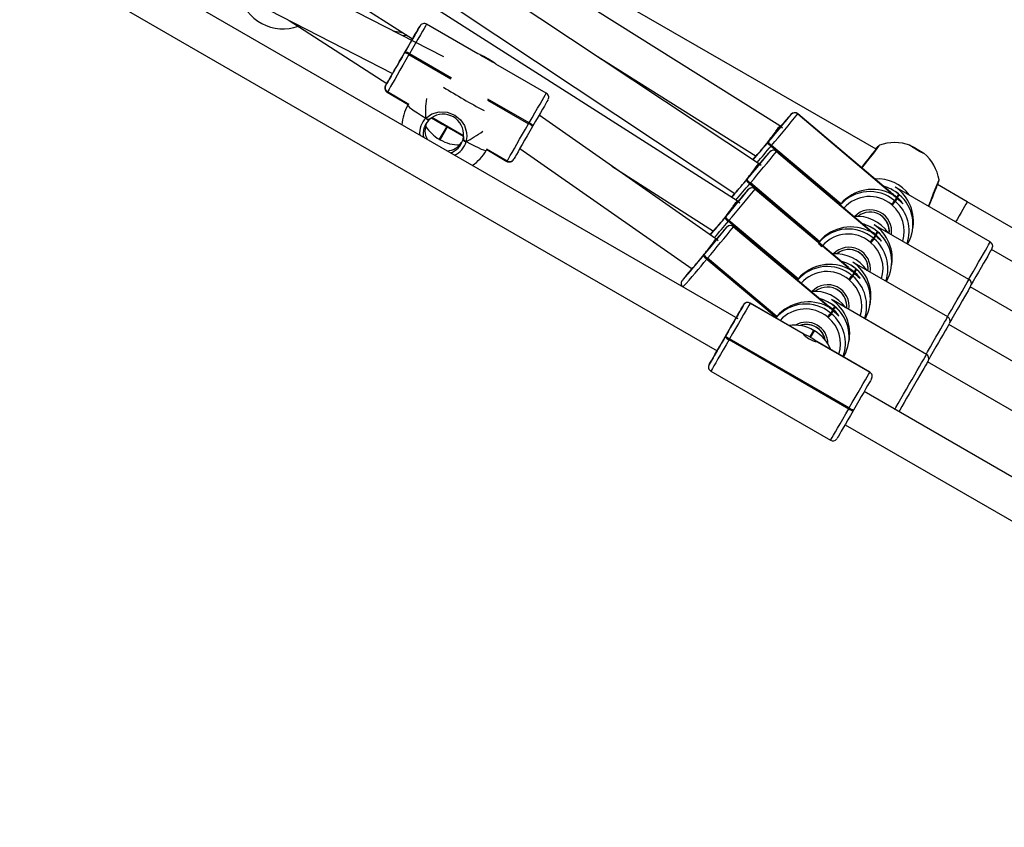
# Model space of a CAD drawing. Units: inches. Extents: x 1196 to 3611, y 938 to 2529.
# Drawn here: x 2430 to 2471, y 1155 to 1189 of the extents above; entities that cross this region are included whole.
import ezdxf

# ---------------------------------------------------------------- set-up
doc = ezdxf.new("R2010")
doc.units = ezdxf.units.IN
doc.header["$MEASUREMENT"] = 0
doc.layers.add('VP-EQ', color=7, linetype='Continuous', true_color=0x8a3492)

# ---------------------------------------------------------------- blocks, each defined once
blk = doc.blocks.new('16402')
at = {"layer": 'VP-EQ', "color": 0, "linetype": 'Continuous', "lineweight": 25}
for p, q in [((14040.848, 1778.242), (14020.109, 1791.255)), ((14026.752, 1781.135), (14010.748, 1789.351)), ((14010.218, 1787.825), (14024.6, 1780.441)), ((14044.892, 1777.266), (14027.5, 1787.304)), ((14039.104, 1770.136), (14009.746, 1787.08)), ((14008.946, 1785.695), (14038.22, 1768.799)), ((14039.059, 1775.089), (14022.637, 1785.573)), ((14039.963, 1776.663), (14027.893, 1784.667)), ((14022.041, 1784.055), (14025.435, 1781.888)), ((14027.272, 1783.158), (14038.966, 1775.404)), ((14020.262, 1782.668), (14024.353, 1780.013)), ((14024.613, 1782.233), (14024.934, 1782.165)), ((14025.748, 1782.43), (14025.746, 1782.426)), ((14025.753, 1782.438), (14025.748, 1782.43)), ((14028.179, 1781.269), (14026.027, 1782.511)), ((14025.215, 1782.029), (14025.038, 1782.014)), ((14025.088, 1781.284), (14025.102, 1781.308)), ((14025.102, 1781.308), (14025.122, 1781.343)), ((14025.307, 1781.263), (14025.287, 1781.228)), ((14025.287, 1781.228), (14027.042, 1780.215)), ((14027.069, 1780.245), (14025.307, 1781.263)), ((14028.276, 1781.237), (14028.179, 1781.269)), ((14033.073, 1781.232), (14039.858, 1776.975)), ((14028.932, 1780.835), (14028.855, 1780.903)), ((14031.05, 1779.612), (14028.931, 1780.835)), ((14024.306, 1779.931), (14024.309, 1779.935)), ((14024.38, 1779.659), (14024.375, 1779.65)), ((14024.375, 1779.65), (14025.259, 1779.139)), ((14024.383, 1779.663), (14024.38, 1779.659)), ((14024.38, 1779.659), (14025.277, 1779.141)), ((14025.284, 1779.142), (14024.383, 1779.663)), ((14028.589, 1779.322), (14030.31, 1778.329)), ((14030.33, 1778.363), (14028.601, 1779.361)), ((14025.258, 1779.14), (14025.236, 1779.103)), ((14025.992, 1778.562), (14026.087, 1778.507)), ((14026.227, 1778.572), (14026.112, 1778.471)), ((14026.233, 1778.577), (14026.706, 1778.304)), ((14026.243, 1778.584), (14026.875, 1778.219)), ((14027.576, 1777.82), (14026.247, 1778.587)), ((14038.168, 1773.494), (14030.745, 1778.683)), ((14041.323, 1778.715), (14041.324, 1778.717)), ((14041.606, 1778.741), (14041.605, 1778.739)), ((14041.605, 1778.739), (14045.502, 1775.449)), ((14045.518, 1775.442), (14041.606, 1778.743)), ((14041.606, 1778.743), (14041.606, 1778.741)), ((14045.503, 1775.451), (14041.606, 1778.741)), ((14026.875, 1778.219), (14026.559, 1777.676)), ((14026.593, 1777.656), (14026.909, 1778.199)), ((14026.909, 1778.199), (14027.576, 1777.815)), ((14027.067, 1778.096), (14027.575, 1777.803)), ((14030.31, 1778.329), (14030.33, 1778.363)), ((14030.492, 1778.244), (14030.472, 1778.209)), ((14040.962, 1778.146), (14040.848, 1778.242)), ((14026.559, 1777.676), (14026.558, 1777.675)), ((14026.558, 1777.675), (14026.593, 1777.655)), ((14026.559, 1777.676), (14026.593, 1777.656)), ((14026.593, 1777.655), (14026.593, 1777.656)), ((14027.588, 1777.641), (14027.682, 1777.586)), ((14028.528, 1777.203), (14028.549, 1777.24)), ((14029.406, 1776.764), (14028.538, 1777.265)), ((14028.541, 1777.258), (14029.404, 1776.76)), ((14028.548, 1777.241), (14029.398, 1776.75)), ((14029.942, 1777.292), (14037.169, 1772.24)), ((14040.336, 1777.525), (14040.349, 1777.54)), ((14040.349, 1777.54), (14040.363, 1777.566)), ((14040.349, 1777.54), (14040.362, 1777.556)), ((14040.496, 1777.402), (14040.483, 1777.386)), ((14040.483, 1777.386), (14043.387, 1774.935)), ((14040.509, 1777.417), (14040.496, 1777.402)), ((14043.4, 1774.951), (14040.496, 1777.402)), ((14043.413, 1774.966), (14040.509, 1777.417)), ((14029.679, 1776.836), (14029.676, 1776.832)), ((14040.43, 1777.143), (14040.431, 1777.145)), ((14040.713, 1777.168), (14040.712, 1777.166)), ((14040.712, 1777.166), (14044.609, 1773.876)), ((14040.714, 1777.171), (14040.713, 1777.168)), ((14044.61, 1773.878), (14040.713, 1777.168)), ((14044.625, 1773.869), (14040.714, 1777.171)), ((14029.398, 1776.75), (14029.404, 1776.76)), ((14029.404, 1776.76), (14029.406, 1776.764)), ((14033.797, 1776.55), (14038.068, 1773.823)), ((14040.069, 1776.573), (14039.963, 1776.663)), ((14044.863, 1776.011), (14044.79, 1776.056)), ((14039.443, 1775.952), (14039.456, 1775.968)), ((14039.456, 1775.968), (14039.471, 1775.993)), ((14039.456, 1775.968), (14039.469, 1775.983)), ((14039.603, 1775.829), (14039.59, 1775.814)), ((14039.59, 1775.814), (14042.494, 1773.363)), ((14039.616, 1775.844), (14039.603, 1775.829)), ((14042.507, 1773.378), (14039.603, 1775.829)), ((14042.52, 1773.393), (14039.616, 1775.844)), ((14039.813, 1775.591), (14039.812, 1775.589)), ((14039.812, 1775.589), (14043.714, 1772.305)), ((14039.814, 1775.593), (14039.813, 1775.591)), ((14043.715, 1772.307), (14039.813, 1775.591)), ((14043.73, 1772.297), (14039.814, 1775.593)), ((14049.687, 1773.368), (14045.78, 1775.623)), ((14048.723, 1775.055), (14047.471, 1775.777)), ((14039.53, 1775.565), (14039.531, 1775.567)), ((14045.744, 1775.22), (14045.674, 1775.097)), ((14045.705, 1775.071), (14045.775, 1775.195)), ((14045.834, 1775.378), (14045.764, 1775.254)), ((14045.794, 1775.228), (14045.864, 1775.352)), ((14045.864, 1775.352), (14045.834, 1775.378)), ((14045.864, 1775.352), (14045.834, 1775.378)), ((14045.834, 1775.378), (14045.834, 1775.378)), ((14045.864, 1775.352), (14045.864, 1775.352)), ((14039.17, 1774.995), (14039.059, 1775.089)), ((14043.387, 1774.935), (14043.379, 1774.921)), ((14043.4, 1774.951), (14043.381, 1774.918)), ((14043.384, 1774.916), (14043.413, 1774.966)), ((14043.4, 1774.951), (14043.387, 1774.935)), ((14043.413, 1774.966), (14043.4, 1774.951)), ((14045.571, 1774.909), (14045.54, 1774.935)), ((14045.674, 1775.097), (14045.705, 1775.071)), ((14079.536, 1757.271), (14048.723, 1775.055)), ((14038.545, 1774.373), (14038.558, 1774.389)), ((14038.558, 1774.389), (14038.572, 1774.414)), ((14038.558, 1774.389), (14038.571, 1774.404)), ((14038.624, 1773.983), (14038.625, 1773.985)), ((14038.705, 1774.25), (14038.692, 1774.235)), ((14038.692, 1774.235), (14041.6, 1771.788)), ((14038.718, 1774.265), (14038.705, 1774.25)), ((14041.612, 1771.803), (14038.705, 1774.25)), ((14041.625, 1771.819), (14038.718, 1774.265)), ((14038.907, 1774.01), (14038.906, 1774.008)), ((14038.906, 1774.008), (14042.817, 1770.734)), ((14038.908, 1774.012), (14038.907, 1774.01)), ((14042.818, 1770.736), (14038.907, 1774.01)), ((14042.833, 1770.727), (14038.908, 1774.012)), ((14048.794, 1771.795), (14044.887, 1774.05)), ((14044.852, 1773.648), (14044.781, 1773.524)), ((14044.781, 1773.524), (14044.812, 1773.499)), ((14044.812, 1773.499), (14044.882, 1773.622)), ((14044.941, 1773.805), (14044.871, 1773.682)), ((14044.901, 1773.656), (14044.971, 1773.779)), ((14044.972, 1773.78), (14044.941, 1773.805)), ((14044.971, 1773.779), (14044.941, 1773.805)), ((14044.941, 1773.805), (14044.941, 1773.805)), ((14044.972, 1773.78), (14044.971, 1773.779)), ((14038.266, 1773.412), (14038.168, 1773.494)), ((14042.494, 1773.363), (14042.484, 1773.346)), ((14042.507, 1773.378), (14042.487, 1773.343)), ((14042.49, 1773.341), (14042.52, 1773.393)), ((14042.507, 1773.378), (14042.494, 1773.363)), ((14042.52, 1773.393), (14042.507, 1773.378)), ((14044.678, 1773.336), (14044.647, 1773.362)), ((14046.219, 1773.282), (14046.231, 1773.304)), ((14037.642, 1772.789), (14037.655, 1772.804)), ((14037.655, 1772.804), (14037.67, 1772.83)), ((14037.655, 1772.804), (14037.668, 1772.82)), ((14076.065, 1757.855), (14049.736, 1773.051)), ((14037.803, 1772.666), (14037.79, 1772.651)), ((14037.79, 1772.651), (14040.704, 1770.212)), ((14037.816, 1772.682), (14037.803, 1772.666)), ((14040.717, 1770.227), (14037.803, 1772.666)), ((14040.729, 1770.243), (14037.816, 1772.682)), ((14047.901, 1770.223), (14043.994, 1772.477)), ((14043.957, 1772.077), (14043.887, 1771.953)), ((14043.887, 1771.953), (14043.917, 1771.927)), ((14043.917, 1771.927), (14043.987, 1772.051)), ((14044.046, 1772.234), (14043.976, 1772.11)), ((14044.007, 1772.085), (14044.077, 1772.208)), ((14044.077, 1772.208), (14044.046, 1772.234)), ((14044.077, 1772.208), (14044.046, 1772.234)), ((14044.046, 1772.234), (14044.046, 1772.234)), ((14044.077, 1772.208), (14044.077, 1772.208)), ((14036.744, 1771.734), (14036.764, 1771.764)), ((14036.745, 1771.736), (14036.744, 1771.734)), ((14036.765, 1771.766), (14036.745, 1771.736)), ((14036.765, 1771.766), (14036.764, 1771.764)), ((14036.764, 1771.764), (14036.765, 1771.762)), ((14036.789, 1771.48), (14036.818, 1771.456)), ((14041.6, 1771.788), (14041.588, 1771.769)), ((14041.612, 1771.803), (14041.591, 1771.766)), ((14041.594, 1771.764), (14041.625, 1771.819)), ((14041.612, 1771.803), (14041.6, 1771.788)), ((14041.625, 1771.819), (14041.612, 1771.803)), ((14043.783, 1771.765), (14043.753, 1771.791)), ((14045.326, 1771.709), (14045.338, 1771.731)), ((14075.172, 1756.283), (14048.843, 1771.479)), ((14039.333, 1770.728), (14039.334, 1770.73)), ((14039.607, 1770.803), (14039.606, 1770.801)), ((14039.606, 1770.801), (14041.815, 1769.526)), ((14039.609, 1770.806), (14039.607, 1770.803)), ((14041.816, 1769.528), (14039.607, 1770.803)), ((14041.839, 1769.519), (14039.609, 1770.806)), ((14043.15, 1770.664), (14043.08, 1770.541)), ((14047.009, 1768.65), (14043.102, 1770.905)), ((14043.11, 1770.515), (14043.18, 1770.638)), ((14043.18, 1770.639), (14043.15, 1770.664)), ((14043.18, 1770.638), (14043.15, 1770.664)), ((14043.15, 1770.664), (14043.15, 1770.664)), ((14043.18, 1770.639), (14043.18, 1770.638)), ((14040.704, 1770.212), (14040.688, 1770.183)), ((14040.717, 1770.227), (14040.691, 1770.182)), ((14040.695, 1770.182), (14040.729, 1770.243)), ((14040.717, 1770.227), (14040.704, 1770.212)), ((14040.729, 1770.243), (14040.717, 1770.227)), ((14042.887, 1770.195), (14042.857, 1770.221)), ((14043.06, 1770.507), (14042.99, 1770.383)), ((14042.99, 1770.383), (14043.021, 1770.358)), ((14043.021, 1770.358), (14043.091, 1770.481)), ((14040.693, 1770.18), (14040.695, 1770.182)), ((14040.697, 1770.178), (14040.695, 1770.182)), ((14044.433, 1770.137), (14044.445, 1770.159)), ((14074.279, 1754.71), (14047.95, 1769.906)), ((14038.588, 1769.438), (14038.555, 1769.38)), ((14038.555, 1769.38), (14038.575, 1769.414)), ((14042.27, 1769.659), (14042.112, 1769.382)), ((14042.146, 1769.362), (14042.304, 1769.639)), ((14042.305, 1769.64), (14042.27, 1769.66)), ((14042.27, 1769.659), (14042.27, 1769.66)), ((14042.304, 1769.639), (14042.27, 1769.659)), ((14042.305, 1769.64), (14042.304, 1769.639)), ((14038.742, 1769.303), (14038.722, 1769.269)), ((14038.722, 1769.269), (14043.746, 1766.369)), ((14043.766, 1766.404), (14038.742, 1769.303)), ((14044.632, 1767.907), (14042.403, 1769.193)), ((14042.42, 1769.177), (14044.629, 1767.902)), ((14044.63, 1767.904), (14042.421, 1769.179)), ((14043.528, 1768.544), (14043.552, 1768.586)), ((14037.886, 1768.221), (14037.885, 1768.219)), ((14037.887, 1768.224), (14037.886, 1768.221)), ((14073.386, 1753.137), (14047.057, 1768.333)), ((14037.958, 1767.946), (14042.981, 1765.047)), ((14044.629, 1767.902), (14044.63, 1767.904)), ((14044.63, 1767.904), (14044.632, 1767.907)), ((14073.748, 1750.142), (14044.39, 1767.086)), ((14043.746, 1766.369), (14043.766, 1766.404)), ((14043.945, 1766.315), (14043.925, 1766.28)), ((14043.59, 1765.7), (14072.864, 1748.804))]:
    blk.add_line(p, q, dxfattribs=at)
at = {"layer": 'VP-EQ', "color": 0, "linetype": 'Continuous', "lineweight": 25, "flags": 128}
for points in [[(14025.122, 1781.343), (14025.232, 1781.533), (14025.337, 1781.716), (14025.435, 1781.886), (14025.523, 1782.039), (14025.599, 1782.171), (14025.662, 1782.279), (14025.709, 1782.361), (14025.739, 1782.414), (14025.753, 1782.437), (14025.753, 1782.438)], [(14026.027, 1782.511), (14026.026, 1782.51), (14026.011, 1782.484), (14025.976, 1782.423), (14025.922, 1782.33), (14025.851, 1782.207), (14025.764, 1782.056), (14025.664, 1781.882), (14025.552, 1781.688), (14025.432, 1781.48), (14025.307, 1781.263)], [(14025.473, 1781.952), (14025.451, 1781.914), (14025.405, 1781.833), (14025.342, 1781.725), (14025.266, 1781.593), (14025.18, 1781.444), (14025.088, 1781.284)], [(14025.487, 1781.977), (14025.487, 1781.977), (14025.483, 1781.97), (14025.471, 1781.949)], [(14025.488, 1781.979), (14025.479, 1781.963), (14025.473, 1781.952)], [(14024.309, 1779.935), (14024.33, 1779.973), (14024.369, 1780.039), (14024.424, 1780.134), (14024.493, 1780.254), (14024.575, 1780.396), (14024.669, 1780.558), (14024.77, 1780.734), (14024.878, 1780.921), (14024.99, 1781.114), (14025.102, 1781.308)], [(14025.287, 1781.228), (14025.159, 1781.007), (14025.032, 1780.787), (14024.909, 1780.574), (14024.793, 1780.373), (14024.687, 1780.189), (14024.593, 1780.027), (14024.514, 1779.89), (14024.452, 1779.782), (14024.407, 1779.706), (14024.383, 1779.663)], [(14025.088, 1781.284), (14024.994, 1781.122), (14024.902, 1780.963), (14024.816, 1780.814), (14024.74, 1780.682), (14024.677, 1780.572), (14024.629, 1780.49), (14024.599, 1780.439), (14024.589, 1780.42), (14024.589, 1780.42)], [(14028.866, 1780.89), (14028.846, 1780.894), (14028.796, 1780.916), (14028.721, 1780.955), (14028.628, 1781.006), (14028.528, 1781.062), (14028.432, 1781.12), (14028.35, 1781.171), (14028.292, 1781.211), (14028.262, 1781.235), (14028.265, 1781.24), (14028.301, 1781.227), (14028.365, 1781.196), (14028.45, 1781.151), (14028.547, 1781.096), (14028.647, 1781.038), (14028.737, 1780.983), (14028.808, 1780.937), (14028.853, 1780.905), (14028.866, 1780.89)], [(14024.6, 1780.441), (14024.532, 1780.322), (14024.456, 1780.19), (14024.393, 1780.082), (14024.346, 1780), (14024.315, 1779.947), (14024.302, 1779.924), (14024.306, 1779.931)], [(14024.589, 1780.42), (14024.597, 1780.436), (14024.6, 1780.441)], [(14030.33, 1778.363), (14030.455, 1778.581), (14030.575, 1778.789), (14030.687, 1778.982), (14030.788, 1779.157), (14030.874, 1779.307), (14030.946, 1779.431), (14030.999, 1779.524), (14031.034, 1779.585), (14031.049, 1779.611), (14031.05, 1779.612)], [(14031.123, 1779.339), (14031.123, 1779.338), (14031.109, 1779.315), (14031.079, 1779.262), (14031.032, 1779.18), (14030.969, 1779.072), (14030.893, 1778.939), (14030.805, 1778.786), (14030.707, 1778.617), (14030.602, 1778.434), (14030.492, 1778.244)], [(14025.236, 1779.103), (14025.237, 1779.094), (14025.261, 1779.064), (14025.315, 1779.016), (14025.399, 1778.952), (14025.511, 1778.873), (14025.649, 1778.78), (14025.811, 1778.676), (14025.992, 1778.562)], [(14025.992, 1778.562), (14026.248, 1778.744), (14026.549, 1778.83), (14026.895, 1778.81), (14027.208, 1778.684), (14027.444, 1778.495), (14027.611, 1778.256), (14027.706, 1777.962), (14027.715, 1777.799), (14027.693, 1777.629), (14027.682, 1777.586)], [(14026.227, 1778.572), (14026.127, 1778.518), (14026.087, 1778.507)], [(14026.087, 1778.507), (14026.166, 1778.535), (14026.227, 1778.572)], [(14041.324, 1778.717), (14041.319, 1778.715), (14041.317, 1778.713)], [(14029.406, 1776.764), (14029.431, 1776.807), (14029.475, 1776.883), (14029.537, 1776.991), (14029.616, 1777.127), (14029.71, 1777.29), (14029.816, 1777.474), (14029.932, 1777.675), (14030.055, 1777.888), (14030.182, 1778.108), (14030.31, 1778.329)], [(14030.472, 1778.209), (14030.36, 1778.015), (14030.248, 1777.822), (14030.14, 1777.635), (14030.039, 1777.459), (14029.945, 1777.297), (14029.863, 1777.155), (14029.794, 1777.035), (14029.739, 1776.94), (14029.7, 1776.873), (14029.679, 1776.836)], [(14027.544, 1777.645), (14027.554, 1777.682), (14027.574, 1777.795)], [(14027.588, 1777.641), (14027.572, 1777.724), (14027.574, 1777.795)], [(14027.574, 1777.795), (14027.577, 1777.681), (14027.588, 1777.641)], [(14027.682, 1777.586), (14027.872, 1777.486), (14028.043, 1777.399), (14028.192, 1777.326), (14028.316, 1777.268), (14028.414, 1777.228), (14028.482, 1777.204), (14028.52, 1777.199), (14028.528, 1777.203)], [(14045.034, 1777.425), (14045.015, 1777.398), (14044.926, 1777.284), (14044.78, 1777.099), (14044.591, 1776.861), (14044.38, 1776.595), (14044.289, 1776.479)], [(14046.301, 1777.429), (14046.32, 1777.424), (14046.37, 1777.401), (14046.445, 1777.362), (14046.538, 1777.311), (14046.638, 1777.254), (14046.734, 1777.197), (14046.816, 1777.146), (14046.875, 1777.107), (14046.905, 1777.084), (14046.902, 1777.079), (14046.867, 1777.093), (14046.803, 1777.125), (14046.718, 1777.17), (14046.621, 1777.225), (14046.522, 1777.283), (14046.431, 1777.337), (14046.36, 1777.383), (14046.315, 1777.415), (14046.301, 1777.429)], [(14039.843, 1776.984), (14039.752, 1776.874), (14039.714, 1776.828)], [(14040.431, 1777.145), (14040.426, 1777.142), (14040.424, 1777.14)], [(14047.094, 1774.865), (14047.187, 1775.099), (14047.31, 1775.411), (14047.417, 1775.681), (14047.494, 1775.876), (14047.535, 1775.976), (14047.535, 1775.973)], [(14038.952, 1775.413), (14038.86, 1775.301), (14038.813, 1775.245)], [(14039.531, 1775.567), (14039.526, 1775.564), (14039.524, 1775.563)], [(14045.775, 1775.195), (14045.86, 1775.12), (14045.93, 1775.052), (14045.982, 1775), (14046.01, 1774.974), (14046.014, 1774.979), (14045.993, 1775.014), (14045.948, 1775.073), (14045.881, 1775.147), (14045.794, 1775.228)], [(14048.699, 1775.013), (14048.661, 1774.947), (14048.607, 1774.854), (14048.54, 1774.737), (14048.462, 1774.603), (14048.378, 1774.458), (14048.292, 1774.308), (14048.233, 1774.207)], [(14048.723, 1775.055), (14048.719, 1775.049), (14048.699, 1775.013)], [(14038.625, 1773.985), (14038.62, 1773.983), (14038.619, 1773.981)], [(14038.054, 1773.832), (14037.962, 1773.721), (14037.919, 1773.668)], [(14044.882, 1773.622), (14044.967, 1773.547), (14045.037, 1773.479), (14045.089, 1773.428), (14045.117, 1773.402), (14045.121, 1773.407), (14045.1, 1773.441), (14045.055, 1773.5), (14044.988, 1773.575), (14044.901, 1773.656)], [(14048.78, 1771.794), (14048.843, 1771.905), (14048.963, 1772.112), (14049.081, 1772.316), (14049.194, 1772.513), (14049.301, 1772.698), (14049.398, 1772.866), (14049.484, 1773.016), (14049.557, 1773.142), (14049.615, 1773.242), (14049.656, 1773.314), (14049.68, 1773.356), (14049.687, 1773.368)], [(14049.76, 1773.095), (14049.757, 1773.089), (14049.738, 1773.055), (14049.7, 1772.99), (14049.646, 1772.897), (14049.578, 1772.777), (14049.495, 1772.634), (14049.402, 1772.472), (14049.299, 1772.294), (14049.19, 1772.106), (14049.078, 1771.912), (14048.966, 1771.717), (14048.888, 1771.582)], [(14043.987, 1772.051), (14044.072, 1771.976), (14044.143, 1771.908), (14044.194, 1771.857), (14044.223, 1771.831), (14044.226, 1771.836), (14044.206, 1771.871), (14044.161, 1771.929), (14044.094, 1772.004), (14044.007, 1772.085)], [(14047.891, 1770.229), (14047.951, 1770.332), (14048.07, 1770.539), (14048.188, 1770.743), (14048.301, 1770.94), (14048.408, 1771.125), (14048.505, 1771.294), (14048.591, 1771.443), (14048.664, 1771.569), (14048.722, 1771.669), (14048.763, 1771.741), (14048.788, 1771.783), (14048.794, 1771.795)], [(14048.868, 1771.522), (14048.864, 1771.516), (14048.845, 1771.482), (14048.807, 1771.417), (14048.754, 1771.324), (14048.685, 1771.204), (14048.602, 1771.062), (14048.509, 1770.899), (14048.406, 1770.722), (14048.298, 1770.533), (14048.186, 1770.339), (14048.073, 1770.145), (14047.995, 1770.009)], [(14038.575, 1769.414), (14038.687, 1769.608), (14038.798, 1769.8), (14038.904, 1769.984), (14039.003, 1770.156), (14039.093, 1770.311), (14039.171, 1770.446), (14039.235, 1770.558), (14039.284, 1770.644), (14039.317, 1770.701), (14039.333, 1770.728)], [(14039.606, 1770.801), (14039.588, 1770.77), (14039.55, 1770.705), (14039.494, 1770.607), (14039.421, 1770.48), (14039.332, 1770.326), (14039.23, 1770.148), (14039.117, 1769.953), (14038.996, 1769.743), (14038.87, 1769.525), (14038.742, 1769.303)], [(14039.069, 1770.272), (14039.063, 1770.26), (14039.037, 1770.216), (14038.993, 1770.14), (14038.933, 1770.035), (14038.859, 1769.906), (14038.774, 1769.76), (14038.683, 1769.601), (14038.588, 1769.438)], [(14039.019, 1770.185), (14039.022, 1770.19), (14039.048, 1770.235)], [(14043.091, 1770.481), (14043.176, 1770.407), (14043.247, 1770.339), (14043.298, 1770.287), (14043.327, 1770.262), (14043.331, 1770.267), (14043.31, 1770.301), (14043.265, 1770.36), (14043.198, 1770.434), (14043.11, 1770.515)], [(14046.994, 1768.649), (14047.058, 1768.759), (14047.177, 1768.966), (14047.295, 1769.171), (14047.408, 1769.367), (14047.515, 1769.552), (14047.613, 1769.721), (14047.699, 1769.87), (14047.771, 1769.996), (14047.829, 1770.096), (14047.87, 1770.168), (14047.895, 1770.211), (14047.901, 1770.223)], [(14047.975, 1769.949), (14047.971, 1769.944), (14047.952, 1769.909), (14047.915, 1769.845), (14047.861, 1769.751), (14047.792, 1769.632), (14047.709, 1769.489), (14047.616, 1769.327), (14047.513, 1769.149), (14047.405, 1768.961), (14047.293, 1768.767), (14047.18, 1768.572), (14047.102, 1768.436)], [(14038.588, 1769.438), (14038.496, 1769.278), (14038.409, 1769.127), (14038.331, 1768.992), (14038.266, 1768.879), (14038.216, 1768.793), (14038.191, 1768.75)], [(14037.885, 1768.219), (14037.888, 1768.224), (14037.907, 1768.258), (14037.944, 1768.321), (14037.996, 1768.412), (14038.064, 1768.528), (14038.144, 1768.668), (14038.236, 1768.827), (14038.337, 1769.001), (14038.444, 1769.187), (14038.555, 1769.38)], [(14038.722, 1769.269), (14038.596, 1769.049), (14038.473, 1768.838), (14038.358, 1768.639), (14038.254, 1768.458), (14038.162, 1768.298), (14038.085, 1768.165), (14038.025, 1768.062), (14037.984, 1767.99), (14037.962, 1767.952), (14037.958, 1767.946)], [(14038.192, 1768.751), (14038.19, 1768.748), (14038.173, 1768.718), (14038.171, 1768.715)], [(14045.677, 1766.342), (14045.723, 1766.421), (14045.823, 1766.594), (14045.931, 1766.782), (14046.046, 1766.981), (14046.165, 1767.187), (14046.284, 1767.394), (14046.402, 1767.598), (14046.516, 1767.795), (14046.622, 1767.98), (14046.72, 1768.148), (14046.806, 1768.298), (14046.878, 1768.424), (14046.936, 1768.524), (14046.978, 1768.596), (14047.002, 1768.638), (14047.009, 1768.65)], [(14047.082, 1768.377), (14047.079, 1768.371), (14047.059, 1768.337), (14047.022, 1768.272), (14046.968, 1768.179), (14046.899, 1768.059), (14046.817, 1767.916), (14046.723, 1767.754), (14046.62, 1767.576), (14046.512, 1767.388), (14046.4, 1767.194), (14046.287, 1766.999), (14046.177, 1766.809), (14046.073, 1766.627), (14045.976, 1766.46), (14045.89, 1766.311), (14045.85, 1766.242)], [(14043.766, 1766.404), (14043.893, 1766.626), (14044.019, 1766.844), (14044.14, 1767.053), (14044.253, 1767.249), (14044.355, 1767.426), (14044.444, 1767.581), (14044.518, 1767.708), (14044.574, 1767.805), (14044.611, 1767.871), (14044.629, 1767.902)], [(14044.703, 1767.629), (14044.687, 1767.602), (14044.654, 1767.544), (14044.605, 1767.459), (14044.54, 1767.347), (14044.462, 1767.212), (14044.373, 1767.056), (14044.274, 1766.885), (14044.168, 1766.701), (14044.057, 1766.509), (14043.945, 1766.315)], [(14042.981, 1765.047), (14042.985, 1765.053), (14043.007, 1765.091), (14043.049, 1765.163), (14043.108, 1765.266), (14043.185, 1765.399), (14043.277, 1765.558), (14043.382, 1765.74), (14043.497, 1765.938), (14043.619, 1766.15), (14043.746, 1766.369)], [(14043.925, 1766.28), (14043.814, 1766.088), (14043.707, 1765.902), (14043.606, 1765.728), (14043.514, 1765.569), (14043.433, 1765.429), (14043.366, 1765.313), (14043.313, 1765.222), (14043.277, 1765.159), (14043.258, 1765.125), (14043.255, 1765.12)]]:
    blk.add_lwpolyline(points, dxfattribs=at)
at = {"layer": 'VP-EQ', "color": 0, "linetype": 'Continuous', "lineweight": 25}
for centre, radius, start, end in [((14020.004, 1784.211), 1.9, 194.1314, 289.6417), ((14398.777, 1566.432), 431.051, 149.92807, 150.01983), ((14025.925, 1782.337), 0.199, 60.3562, 152.0833), ((14052.192, 1766.425), 30.903, 149.7807, 150.1042), ((14025.019, 1780.863), 0.453, 53.7615, 79.4497), ((14025.039, 1780.898), 0.453, 53.7549, 79.4617), ((14026.511, 1777.509), 4.108, 55.6396, 64.3745), ((14024.459, 1779.819), 0.187, 152.3893, 244.2423), ((14024.479, 1779.832), 0.199, 150.2031, 240.1966), ((14024.482, 1779.836), 0.199, 150.1997, 240.2094), ((14043.095, 1806.243), 31.042, 238.1967, 241.8208), ((14030.966, 1779.443), 0.187, 332.2647, 63.6761), ((14026.882, 1778.153), 1.9, 150.0074, 176.0437), ((14026.622, 1777.932), 0.89, 135.0222, 185.1959), ((14026.9, 1780.025), 1.722, 238.1956, 241.8269), ((14026.18, 1778.686), 0.225, 213.5621, 252.3879), ((14026.889, 1780.007), 1.701, 238.1738, 241.8488), ((14026.72, 1777.87), 0.858, 354.9741, 125.0429), ((14008.491, 1804.942), 42.021, 319.3278, 321.3815), ((14004.069, 1808.726), 48.043, 319.331, 321.3785), ((14055.072, 1766.276), 18.544, 137.8822, 139.9281), ((14041.475, 1778.586), 0.2, 49.7958, 139.7472), ((14041.477, 1778.588), 0.2, 49.795, 139.748), ((14041.477, 1778.588), 0.202, 50.0124, 136.9607), ((14026.641, 1777.922), 0.762, 133.8962, 192.3216), ((14026.714, 1778.039), 0.756, 154.4174, 209.5585), ((14027.378, 1779.096), 1.639, 211.921, 240.0163), ((14030.129, 1777.916), 0.452, 40.5271, 66.2815), ((14030.148, 1777.95), 0.452, 40.5281, 66.2805), ((14023.055, 1792.493), 22.856, 319.2236, 321.5531), ((14041.625, 1777.597), 0.958, 134.3382, 140.3226), ((14027.413, 1779.075), 1.638, 239.9958, 270.0651), ((14026.849, 1777.953), 0.764, 272.529, 327.5835), ((14026.794, 1777.849), 0.777, 287.3253, 344.7594), ((14026.864, 1777.781), 0.841, 293.318, 346.6224), ((14027.696, 1777.811), 0.225, 227.6211, 266.4664), ((14028.466, 1779.054), 1.664, 238.1317, 241.8881), ((14028.484, 1779.084), 1.699, 238.17, 241.8499), ((13963.427, 1842.444), 100.646, 319.30209, 319.83238), ((14008.368, 1804.439), 41.784, 318.8714, 319.9726), ((13943.382, 1859.398), 127.101, 319.41151, 319.81587), ((14041.064, 1778.151), 0.96, 220.6804, 232.7778), ((14041.076, 1778.165), 0.959, 220.6727, 232.7855), ((14041.089, 1778.18), 0.958, 220.6736, 232.7938), ((14264.225, 1603.552), 279.793, 141.589, 141.82342), ((14045.329, 1776.999), 0.52, 124.6293, 148.6198), ((14045.672, 1775.638), 1.9, 70.2547, 109.6464), ((14044.135, 1772.977), 4.939, 56.5211, 63.4939), ((14026.882, 1778.153), 1.9, 303.9737, 330.0074), ((14029.499, 1776.925), 0.2, 239.9526, 332.0171), ((14029.504, 1776.932), 0.199, 239.8123, 329.8211), ((14029.506, 1776.936), 0.199, 239.817, 329.8176), ((14007.567, 1803.395), 42.061, 319.3289, 321.3807), ((14003.299, 1807.052), 47.884, 319.3277, 321.3821), ((14040.56, 1776.371), 0.934, 139.3747, 144.9508), ((14039.433, 1777.297), 0.532, 312.9259, 320.1727), ((14038.968, 1777.716), 1.158, 316.3771, 319.2301), ((14054.181, 1764.702), 18.546, 137.8824, 139.9282), ((14040.583, 1777.014), 0.2, 49.7952, 139.7498), ((14040.584, 1777.015), 0.2, 49.7918, 139.752), ((14040.584, 1777.015), 0.202, 50.0132, 136.9598), ((14045.672, 1775.638), 1.9, 10.1516, 49.7604), ((14022.24, 1790.857), 22.756, 319.2185, 321.5582), ((14040.732, 1776.025), 0.957, 134.3361, 140.3247), ((14044.978, 1774.413), 1.602, 35.3116, 94.7711), ((14002.006, 1805.712), 48.339, 319.4176, 321.4526), ((13962.446, 1840.947), 100.761, 319.29506, 319.83172), ((14007.61, 1802.75), 41.605, 318.8706, 319.9766), ((13943.536, 1856.936), 125.727, 319.40472, 319.81746), ((14040.17, 1776.577), 0.958, 220.6671, 232.7911), ((14040.183, 1776.592), 0.958, 220.6716, 232.7959), ((14040.196, 1776.608), 0.959, 220.6731, 232.7863), ((14039.683, 1775.436), 0.2, 49.8781, 139.835), ((14039.684, 1775.438), 0.2, 49.8805, 139.8326), ((14039.684, 1775.437), 0.202, 50.1835, 136.99), ((14044.781, 1774.13), 1.632, 49.8278, 75.0082), ((13958.888, 1810.513), 95.152, 337.99892, 338.68194), ((14046.979, 1776.04), 0.566, 331.8859, 353.2772), ((14006.393, 1801.967), 42.369, 319.4169, 321.4538), ((14039.925, 1774.599), 1.26, 140.008, 144.2654), ((14038.527, 1775.736), 0.55, 313.0468, 320.0519), ((14038.034, 1776.18), 1.213, 316.4417, 319.1656), ((14053.428, 1763.036), 18.715, 137.9825, 140.0102), ((14044.622, 1773.852), 1.63, 49.7923, 139.7511), ((14044.617, 1773.843), 1.43, 49.7932, 138.8288), ((14045.503, 1775.449), 0.00142, 98.6931, 202.2739), ((14045.986, 1775.717), 0.553, 208.9977, 220.1991), ((14045.21, 1775.053), 0.494, 42.0317, 53.6185), ((14044.827, 1774.145), 1.599, 29.8174, 63.4078), ((14044.087, 1773.254), 2.572, 49.8767, 54.9743), ((14045.002, 1774.355), 1.178, 49.715, 60.7923), ((14049.691, 1779.864), 6.094, 229.6446, 230.0206), ((14041.844, 1770.58), 6.1, 49.6415, 50.0172), ((14044.815, 1774.107), 1.628, 330.4496, 49.8658), ((14021.144, 1789.4), 22.985, 319.3097, 321.6261), ((14039.841, 1774.441), 0.967, 134.4672, 140.3936), ((14041.004, 1778.83), 5.978, 319.3463, 321.3652), ((14041.091, 1778.758), 5.906, 319.3284, 321.372), ((14044.649, 1773.817), 1.429, 342.9977, 49.8583), ((14044.655, 1773.826), 1.629, 340.9853, 49.8582), ((13960.761, 1839.837), 101.665, 319.38561, 319.91572), ((14006.54, 1801.234), 41.778, 318.9598, 320.0612), ((14039.269, 1774.997), 0.955, 220.7345, 232.8911), ((14039.284, 1775.015), 0.959, 220.7597, 232.866), ((14039.297, 1775.03), 0.958, 220.754, 232.8716), ((14044.085, 1772.84), 1.602, 34.7365, 94.7712), ((14044.648, 1773.817), 0.9, 350.9256, 136.2107), ((14044.651, 1773.822), 0.8, 353.2339, 57.5227), ((14004.906, 1800.723), 43.034, 319.5791, 321.5845), ((14000.498, 1804.465), 49.018, 319.5786, 321.5855), ((13941.789, 1855.83), 126.681, 319.48976, 319.90199), ((14052.724, 1761.351), 18.933, 138.1587, 140.1637), ((14038.777, 1773.855), 0.2, 50.0341, 139.9872), ((14038.779, 1773.857), 0.2, 50.0327, 139.9873), ((14038.779, 1773.856), 0.203, 50.642, 136.9787), ((14043.888, 1772.558), 1.632, 49.8286, 75.0082), ((14043.928, 1772.566), 1.606, 29.822, 63.327), ((14019.892, 1788.027), 23.388, 319.4756, 321.7521), ((14038.911, 1773.11), 1.112, 139.8439, 144.5852), ((14037.642, 1774.143), 0.531, 313.0383, 320.2832), ((14037.2, 1774.541), 1.126, 316.4454, 319.378), ((14038.971, 1772.831), 1.01, 134.7809, 140.4544), ((14043.729, 1772.28), 1.63, 49.7927, 139.7513), ((14043.724, 1772.27), 1.43, 49.7937, 138.9334), ((14044.61, 1773.877), 0.00141, 98.5525, 202.3388), ((14045.088, 1774.142), 0.548, 208.9518, 220.2658), ((14044.317, 1773.481), 0.494, 42.0313, 53.6214), ((14040.104, 1777.263), 5.988, 319.3479, 321.3636), ((14043.185, 1771.67), 2.586, 49.8874, 54.9575), ((14044.109, 1772.783), 1.178, 49.7137, 60.7936), ((14048.802, 1778.296), 6.1, 229.6415, 230.0172), ((14040.955, 1769.012), 6.094, 49.6446, 50.0206), ((14043.922, 1772.534), 1.628, 330.4488, 49.8665), ((14043.201, 1773.943), 0.96, 220.6804, 232.7778), ((14043.755, 1772.244), 0.9, 350.9237, 136.2119), ((14040.145, 1777.229), 5.975, 319.3457, 321.3657), ((14043.756, 1772.244), 1.429, 342.9966, 49.8577), ((14043.762, 1772.254), 1.629, 340.9856, 49.8593), ((14049.593, 1773.196), 0.195, 335.9364, 61.1594), ((14011.146, 1794.541), 34.281, 318.3582, 320.6155), ((14004.894, 1800.13), 42.656, 319.1295, 320.2085), ((14038.365, 1773.415), 0.957, 220.898, 233.0362), ((14038.378, 1773.431), 0.957, 220.8975, 233.0367), ((14038.391, 1773.446), 0.956, 220.8954, 233.0387), ((14043.192, 1771.268), 1.602, 34.4379, 94.8647), ((14043.758, 1772.249), 0.8, 353.2479, 129.2939), ((14009.598, 1795.749), 36.446, 318.2502, 320.6728), ((14042.836, 1770.707), 1.63, 49.8771, 139.8364), ((14042.995, 1770.985), 1.633, 49.9162, 75.0926), ((14043.715, 1772.305), 0.00142, 98.6931, 202.2739), ((14044.197, 1772.574), 0.553, 209.0878, 220.2949), ((14043.424, 1771.91), 0.492, 42.0981, 53.7304), ((14043.039, 1770.998), 1.601, 29.7406, 63.4713), ((14048.118, 1763), 14.343, 139.8438, 142.3273), ((14038.16, 1771.413), 1.298, 140.1781, 144.4204), ((14036.723, 1772.571), 0.554, 313.4048, 320.3374), ((14036.279, 1772.968), 1.15, 316.6313, 319.5031), ((14042.831, 1770.697), 1.43, 49.8781, 139.1212), ((14039.275, 1775.626), 5.896, 319.4151, 321.4624), ((14042.3, 1770.105), 2.575, 49.9596, 55.0512), ((14039.256, 1775.643), 5.961, 319.4213, 321.4462), ((14043.216, 1771.212), 1.177, 49.7933, 60.8878), ((14042.869, 1770.681), 1.629, 340.9847, 49.9443), ((14050.119, 1779.37), 9.547, 229.8055, 230.0456), ((14039.976, 1767.329), 6.234, 49.7198, 50.0873), ((14043.029, 1770.962), 1.628, 330.4494, 49.9516), ((14036.902, 1771.631), 0.189, 146.9402, 233.2453), ((14042.862, 1770.672), 0.9, 350.9234, 136.2154), ((14042.864, 1770.671), 1.429, 342.9973, 49.9434), ((14048.7, 1771.623), 0.195, 335.9255, 61.1605), ((14042.299, 1769.695), 1.602, 34.4397, 95.0306), ((14042.865, 1770.677), 0.8, 353.2403, 58.9651), ((14281.561, 1630.313), 279.983, 149.89941, 150.02827), ((14039.506, 1770.628), 0.2, 59.9548, 149.948), ((14039.507, 1770.63), 0.2, 59.9552, 149.9464), ((14039.506, 1770.638), 0.194, 58.4843, 143.8869), ((14041.943, 1769.134), 1.63, 50.0309, 139.99), ((14042.102, 1769.412), 1.632, 50.0672, 75.2549), ((14042.818, 1770.735), 0.00142, 98.7372, 202.2297), ((14043.3, 1771.004), 0.553, 209.2293, 220.4296), ((14042.524, 1770.334), 0.498, 42.3252, 53.8236), ((14042.146, 1769.424), 1.602, 30.0722, 63.5937), ((14041.413, 1768.536), 2.569, 50.1102, 55.2136), ((14042.32, 1769.637), 1.181, 49.9626, 61.0191), ((14042.136, 1769.389), 1.628, 330.4506, 50.1035), ((14042.48, 1768.267), 3.956, 149.558, 150.1687), ((14041.938, 1769.125), 1.43, 50.0329, 138.2352), ((14038.22, 1774.168), 6.089, 319.592, 321.5742), ((14038.319, 1774.086), 6.001, 319.578, 321.5893), ((14041.976, 1769.108), 1.629, 340.1552, 50.0991), ((14047.774, 1776.105), 7.319, 229.9012, 230.2143), ((14038.902, 1765.517), 6.534, 49.9043, 50.2551), ((14047.807, 1770.05), 0.195, 335.9363, 61.1591), ((14041.454, 1768.246), 1.632, 60.0017, 97.5038), ((14041.969, 1769.099), 0.901, 359.7882, 120.2448), ((14041.972, 1769.104), 0.801, 10.5609, 109.4766), ((14041.971, 1769.099), 1.429, 342.0463, 50.0964), ((14039.103, 1770.028), 0.81, 229.3136, 243.5302), ((14041.817, 1769.527), 0.00171, 103.1914, 197.5217), ((14042.625, 1770.23), 1.073, 221.0008, 259.0179), ((14041.664, 1769.175), 0.385, 51.4684, 66.6789), ((14041.534, 1768.383), 1.154, 59.9283, 71.2982), ((14041.489, 1768.226), 1.632, 22.5157, 60.0131), ((14039.083, 1769.994), 0.81, 229.3153, 243.5285), ((14038.644, 1763.334), 6.972, 59.8398, 60.1685), ((14041.566, 1768.355), 1.162, 48.7617, 60.0515), ((14042.139, 1768.776), 0.492, 54.9941, 66.897), ((14042.42, 1769.178), 0.00172, 283.704, 17.009), ((14375.675, 1573.952), 389.669, 149.99784, 150.09556), ((14061.364, 1755.43), 26.728, 149.9878, 150.2022), ((14033.898, 1771.217), 4.952, 329.6112, 330.1118), ((14046.914, 1768.478), 0.195, 335.9371, 61.1485), ((14038.054, 1768.12), 0.196, 149.2998, 241.1271), ((14044.53, 1767.729), 0.2, 330.0546, 60.072), ((14044.531, 1767.731), 0.2, 330.0593, 60.0673), ((14044.536, 1767.732), 0.196, 329.2958, 60.9781), ((14044.191, 1767.042), 0.807, 236.4683, 250.7294), ((14044.211, 1767.077), 0.807, 236.4695, 250.7282), ((14043.084, 1765.215), 0.195, 238.3149, 323.6792)]:
    blk.add_arc(centre, radius, start, end, dxfattribs=at)
for centre, major_axis, ratio, start_param, end_param in [((14025.095, 1782.949), (0.329, -0.731), 0.995056, 5.654493, 5.766973), ((14028.746, 1781.382), (-2.224, -3.855), 0.42691, 5.479583, 5.743931), ((14028.746, 1781.382), (-2.224, -3.855), 0.42691, 5.479583, 5.743931), ((14026.725, 1777.879), (-0.432, -0.754), 0.97776, 4.269926, 4.292796), ((14027.684, 1779.622), (1.664, 0.443), 0.890303, 3.870708, 3.986686), ((14027.719, 1779.602), (0.443, -1.663), 0.890221, 5.441505, 5.557483), ((14040.375, 1777.594), (-0.473, -0.648), 0.005934, 1.491543, 3.080621), ((14040.375, 1777.594), (-0.473, -0.648), 0.005934, 3.080621, 3.142011), ((14028.746, 1781.382), (-2.224, -3.855), 0.42691, 0.539101, 0.803449), ((14028.746, 1781.382), (-2.224, -3.855), 0.42691, 0.539101, 0.803449), ((14039.482, 1776.022), (-0.481, -0.641), 0.006349, 1.481574, 3.074494), ((14039.482, 1776.022), (-0.481, -0.641), 0.006349, 3.074494, 3.14196), ((14044.703, 1773.993), (1.641, 0.293), 0.945279, 0.860264, 2.29104), ((14044.903, 1774.282), (1.586, 0.431), 0.9458, 0.754013, 0.809685), ((14044.903, 1774.282), (0.431, -1.587), 0.945842, 1.070465, 2.32481), ((14038.584, 1774.443), (-0.475, -0.646), 0.006006, 1.488502, 3.078611), ((14038.584, 1774.443), (-0.475, -0.646), 0.006006, 3.078611, 3.141988), ((14044.644, 1773.822), (0.696, -0.395), 0.99849, 1.537473, 2.770825), ((14044.644, 1773.822), (0.696, -0.395), 0.99849, 0.40357, 1.537473), ((14043.81, 1772.421), (1.641, 0.293), 0.945279, 0.860267, 2.291043), ((14044.01, 1772.709), (1.586, 0.431), 0.9458, 0.754013, 0.809685), ((14044.01, 1772.709), (0.431, -1.587), 0.945842, 1.070463, 2.32481), ((14037.682, 1772.858), (-0.487, -0.636), 0.006654, 1.464908, 3.064552), ((14037.682, 1772.858), (-0.487, -0.636), 0.006654, 3.064552, 3.141882), ((14043.784, 1772.39), (1.641, 0.293), 0.945279, 2.291043, 2.302919), ((14043.756, 1772.246), (0.697, -0.393), 0.998489, 1.383812, 2.76227), ((14043.756, 1772.246), (0.697, -0.393), 0.998489, 0.402281, 1.383812), ((14042.917, 1770.848), (1.641, 0.294), 0.945283, 0.861014, 2.291791), ((14043.118, 1771.136), (1.586, 0.431), 0.9458, 0.754013, 0.809685), ((14043.118, 1771.136), (0.431, -1.587), 0.945842, 1.070028, 2.32481), ((14042.891, 1770.817), (1.641, 0.294), 0.945283, 2.291791, 2.305413), ((14042.861, 1770.675), (0.696, -0.394), 0.99849, 1.45525, 2.766404), ((14042.024, 1769.275), (1.64, 0.296), 0.945291, 0.86237, 2.293146), ((14042.861, 1770.675), (0.696, -0.394), 0.99849, 0.402727, 1.45525), ((14042.225, 1769.564), (1.586, 0.431), 0.9458, 0.754013, 0.809685), ((14042.225, 1769.564), (0.431, -1.587), 0.945842, 1.069236, 2.32481), ((14041.998, 1769.245), (1.64, 0.296), 0.945291, 2.293146, 2.313676), ((14041.969, 1769.101), (0.693, -0.401), 0.998482, 1.230177, 2.423732), ((14041.969, 1769.101), (0.693, -0.401), 0.998482, 0.72195, 1.230177)]:
    blk.add_ellipse(centre, major_axis=major_axis, ratio=ratio, start_param=start_param, end_param=end_param, dxfattribs=at)
blk = doc.blocks.new('16402 2d')
at = {"layer": 'VP-EQ', "color": 0}
blk.add_blockref('16402', (0, 0), dxfattribs=at)
blk = doc.blocks.new('16403 2d')
at = {"layer": 'VP-EQ', "color": 0}
blk.add_blockref('16402 2d', (0, 0), dxfattribs=at)

msp = doc.modelspace()

# ---------------------------------------------------------------- block references
at = {"layer": 'VP-EQ', "color": 0}
msp.add_blockref('16403 2d', (-11579.251, -593.846), dxfattribs=at)

doc.saveas('drawing.dxf')
